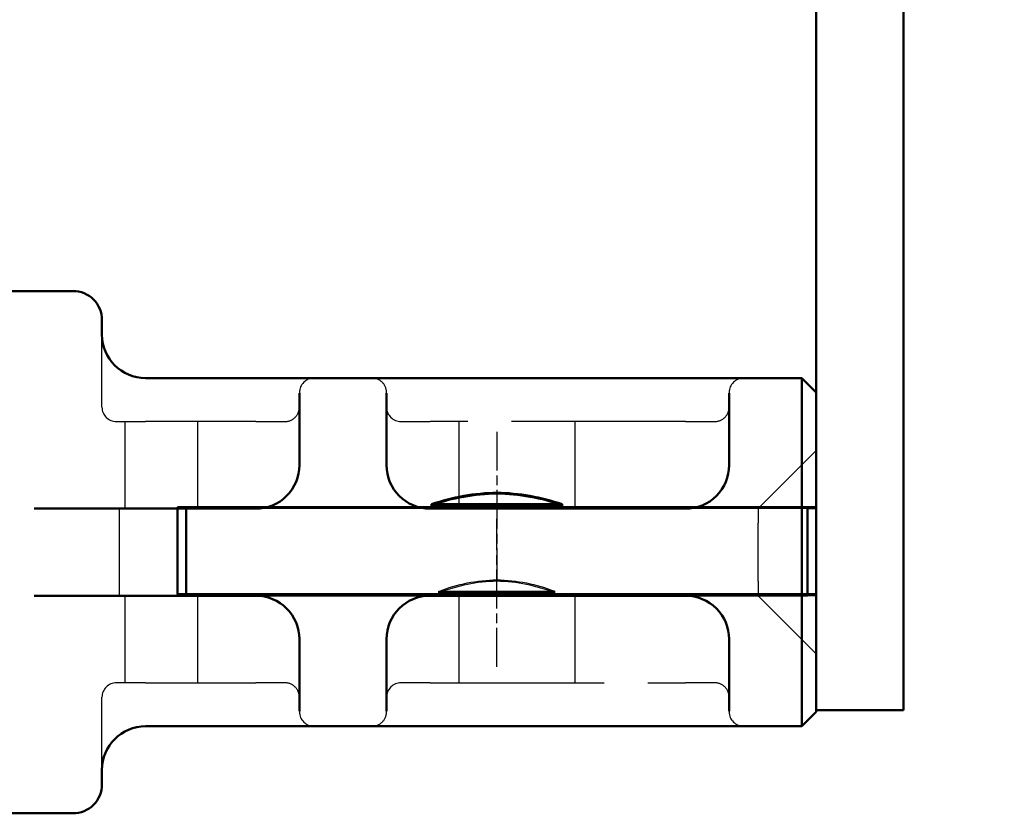
# Model space of a CAD drawing. Units: millimetres. Extents: x 74 to 3348, y 2103 to 7206.
# Drawn here: x 1975 to 2009, y 7070 to 7097 of the extents above; entities that cross this region are included whole.
import ezdxf

# ---------------------------------------------------------------- set-up
doc = ezdxf.new("R2010")
doc.units = ezdxf.units.MM
for name, pattern in [('AM_ISO02W050', [7.5, 6, -1.5]), ('AM_ISO08W050', [18, 12, -1.5, 3, -1.5]), ('CHAIN', [0.3543, 0.2362, -0.0295, 0.0591, -0.0295])]:
    doc.linetypes.add(name, pattern=pattern)
for name, color, linetype, lineweight in [('AM_0', 7, 'Continuous', 50), ('AM_3', 6, 'AM_ISO02W050', 25), ('AM_7', 4, 'AM_ISO08W050', 25)]:
    doc.layers.add(name, color=color, linetype=linetype, lineweight=lineweight)

# ---------------------------------------------------------------- blocks, each defined once
blk = doc.blocks.new('A$C11083512')
at = {"layer": 'AM_0'}
for p, q in [((-27.939, 9), (-25.762, 9)), ((-25.762, 9), (-25.6, 9)), ((-24.6, 7.5), (-24.6, 8)), ((-19.3, 6), (-23.103, 6)), ((-17.331, 6), (-19.3, 6)), ((-15.269, 6), (-17.331, 6)), ((-13.3, 6), (-15.269, 6)), ((-4.5, 6), (-13.3, 6)), ((-2.531, 6), (-4.5, 6)), ((-0.5, 6), (-2.531, 6)), ((0, 5.5), (-0.5, 6)), ((-0.5, 3), (-0.5, 6)), ((-17.8, 3), (-17.8, 5.476)), ((-14.8, 5.476), (-14.8, 3)), ((-3, 3), (-3, 5.476)), ((0, 5.5), (0, -5.5)), ((-0.5, 3), (-0.5, -3)), ((-19.3, 1.5), (-26.934, 1.5)), ((-4.5, 1.5), (-13.3, 1.5)), ((-26.934, -1.5), (-19.3, -1.5)), ((-13.3, -1.5), (-4.5, -1.5)), ((-17.8, -5.476), (-17.8, -3)), ((-14.8, -3), (-14.8, -5.476)), ((-3, -5.476), (-3, -3)), ((-0.5, -6), (-0.5, -3)), ((0, -5.5), (-0.5, -6)), ((-23.103, -6), (-19.3, -6)), ((-19.3, -6), (-17.331, -6)), ((-15.269, -6), (-17.331, -6)), ((-15.269, -6), (-13.3, -6)), ((-13.3, -6), (-4.5, -6)), ((-4.5, -6), (-2.531, -6)), ((-2.531, -6), (-0.5, -6)), ((-24.6, -8), (-24.6, -7.5)), ((-25.762, -9), (-27.939, -9)), ((-25.6, -9), (-25.762, -9))]:
    blk.add_line(p, q, dxfattribs=at)
for centre, radius, start, end in [((-25.6, 8), 1, 0, 90), ((-23.1, 7.5), 1.5, 180, 270), ((-19.3, 3), 1.5, 270, 0), ((-13.3, 3), 1.5, 180, 270), ((-4.5, 3), 1.5, 270, 0), ((-19.3, -3), 1.5, 0, 90), ((-13.3, -3), 1.5, 90, 180), ((-4.5, -3), 1.5, 0, 90), ((-23.1, -7.5), 1.5, 90, 180), ((-25.6, -8), 1, 270, 0)]:
    blk.add_arc(centre, radius, start, end, dxfattribs=at)
at = {"layer": 'AM_3'}
for p, q in [((-24.6, 5), (-24.6, 7.5)), ((-17.8, 5.5), (-17.8, 5.476)), ((-14.8, 5.476), (-14.8, 5.5)), ((-3, 5.5), (-3, 5.476)), ((-24.1, 4.5), (-23.1, 4.5)), ((-23.8, 1.5), (-23.8, 4.5)), ((-19.3, 4.5), (-23.1, 4.5)), ((-21.3, 1.5), (-21.3, 4.5)), ((-19.3, 4.5), (-18.3, 4.5)), ((-14.3, 4.5), (-13.3, 4.5)), ((-4.5, 4.5), (-13.3, 4.5)), ((-12.3, 1.5), (-12.3, 4.5)), ((-8.3, 1.5), (-8.3, 4.5)), ((-4.5, 4.5), (-3.5, 4.5)), ((-2, 1.5), (0, 3.5)), ((-24, 1), (-24, 1.5)), ((-22, -1.5), (-22, 1.5)), ((-21.699, -1.5), (-21.699, 1.5)), ((-13.3, 1.5), (-19.3, 1.5)), ((-13.25, 1.6), (-8.75, 1.6)), ((-13.25, 1.6), (-13.25, 1.5)), ((-8.75, 1.6), (-8.75, 1.5)), ((-0.301, 1.5), (-4.5, 1.5)), ((-2, 1.5), (-2, 1)), ((-0.301, 1.5), (0, 1.5)), ((-0.301, -1.5), (-0.301, 1.5)), ((-24, -1), (-24, 1)), ((-2, -1), (-2, 1)), ((-24, -1.5), (-24, -1)), ((-2, -1), (-2, -1.5)), ((-23.8, -4.5), (-23.8, -1.5)), ((-21.3, -4.5), (-21.3, -1.5)), ((-19.3, -1.5), (-13.3, -1.5)), ((-9, -1.4), (-13, -1.4)), ((-13, -1.5), (-13, -1.4)), ((-12.3, -4.5), (-12.3, -1.5)), ((-9, -1.5), (-9, -1.4)), ((-8.3, -4.5), (-8.3, -1.5)), ((-4.5, -1.5), (-0.301, -1.5)), ((-2, -1.5), (0, -3.5)), ((0, -1.5), (-0.301, -1.5)), ((-23.1, -4.5), (-24.1, -4.5)), ((-23.1, -4.5), (-19.3, -4.5)), ((-18.3, -4.5), (-19.3, -4.5)), ((-13.3, -4.5), (-14.3, -4.5)), ((-13.3, -4.5), (-4.5, -4.5)), ((-3.5, -4.5), (-4.5, -4.5)), ((-24.6, -7.5), (-24.6, -5)), ((-17.8, -5.476), (-17.8, -5.5)), ((-14.8, -5.5), (-14.8, -5.476)), ((-3, -5.476), (-3, -5.5))]:
    blk.add_line(p, q, dxfattribs=at)
for centre, radius, start, end in [((-17.3, 5.5), 0.5, 90, 180), ((-15.3, 5.5), 0.5, 0, 90), ((-2.5, 5.5), 0.5, 90, 180), ((-24.1, 5), 0.5, 180, 270), ((-18.3, 5), 0.5, 270, 0), ((-14.3, 5), 0.5, 180, 270), ((-3.5, 5), 0.5, 270, 0), ((-10.844, -5.406), 7.407, 91.2066, 108.9546), ((-11.156, -5.406), 7.407, 71.0454, 88.7934), ((-10.862, -6.888), 5.889, 91.3382, 111.2817), ((-11.138, -6.888), 5.889, 68.7183, 88.6618), ((-24.1, -5), 0.5, 90, 180), ((-18.3, -5), 0.5, 0, 90), ((-14.3, -5), 0.5, 90, 180), ((-3.5, -5), 0.5, 0, 90), ((-17.3, -5.5), 0.5, 180, 270), ((-15.3, -5.5), 0.5, 270, 0), ((-2.5, -5.5), 0.5, 180, 270)]:
    blk.add_arc(centre, radius, start, end, dxfattribs=at)
blk = doc.blocks.new('fg')
at = {"layer": 'AM_0'}
for p, q in [((102.317, 0), (81.598, 0)), ((102.317, -3), (81.598, -3)), ((105.317, -30), (105.317, -6)), ((108.317, -30), (108.317, -6)), ((108.317, -23), (108.618, -23)), ((130.016, -23), (108.618, -23)), ((108.618, -26), (108.618, -23)), ((117.067, -22.9), (121.567, -22.9)), ((117.067, -22.9), (117.067, -23)), ((121.567, -22.9), (121.567, -23)), ((130.016, -26), (130.016, -23)), ((130.016, -23), (130.317, -23)), ((130.317, -26), (130.317, -23)), ((108.618, -26), (108.317, -26)), ((108.618, -26), (130.016, -26)), ((130.317, -26), (130.016, -26)), ((105.317, -30), (108.317, -30))]:
    blk.add_line(p, q, dxfattribs=at)
for centre, radius, start, end in [((102.317, -6), 6, 0, 90), ((102.317, -6), 3, 0, 90), ((119.473, -29.906), 7.407, 91.2066, 108.9546), ((119.161, -29.906), 7.407, 71.0454, 88.7934)]:
    blk.add_arc(centre, radius, start, end, dxfattribs=at)
at = {"layer": 'AM_3', "color": 7, "linetype": 'AM_ISO08W050', "lineweight": 50}
blk.add_line((81.598, 0), (81.598, -3), dxfattribs=at)
at = {"layer": 'AM_3', "ltscale": 3.904415}
blk.add_line((82.869, 0), (82.869, -3), dxfattribs=at)
at = {"layer": 'AM_3', "ltscale": 10.132536}
blk.add_line((121.317, -25.9), (117.317, -25.9), dxfattribs=at)
at = {"layer": 'AM_3', "ltscale": 0.19037}
for p, q in [((117.317, -26), (117.317, -25.9)), ((121.317, -26), (121.317, -25.9))]:
    blk.add_line(p, q, dxfattribs=at)
at = {"layer": 'AM_3', "ltscale": 3.904415}
for centre, start, end in [((119.454, -31.388), 91.3382, 111.2817), ((119.179, -31.388), 68.7183, 88.6618)]:
    blk.add_arc(centre, 5.889, start, end, dxfattribs=at)
at = {"layer": 'AM_7', "linetype": 'CHAIN', "ltscale": 5.667058}
for p, q in [((119.317, -20.4), (119.317, -25.5)), ((119.317, -28.5), (119.317, -23.4))]:
    blk.add_line(p, q, dxfattribs=at)

msp = doc.modelspace()

# ---------------------------------------------------------------- block references
at = {"rotation": 0.0004765261793510689}
msp.add_blockref('A$C11083512', (2002.119, 7078.874), dxfattribs=at)
at = {"layer": 'AM_3', "color": 7, "linetype": 'AM_ISO08W050', "lineweight": 50, "xscale": -1, "rotation": 0.0004765261793959752}
msp.add_blockref('fg', (2110.435, 7103.426), dxfattribs=at)

doc.saveas('drawing.dxf')
